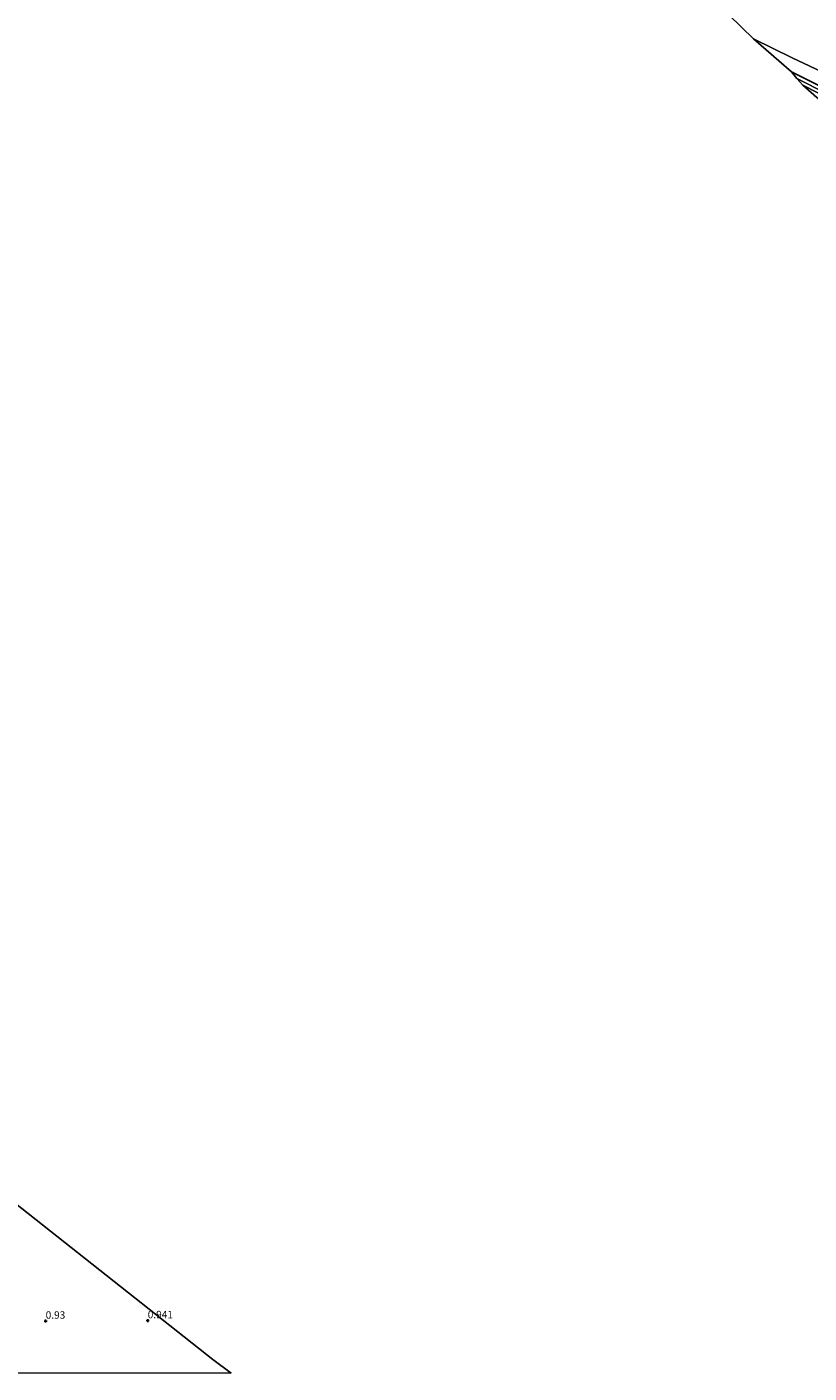
# Model space of a CAD drawing. Units: metres. Extents: x 49949 to 60003, y 424998 to 426388.
# Drawn here: x 59106 to 59371, y 425000 to 425454 of the extents above; entities that cross this region are included whole.
import ezdxf
from ezdxf.enums import TextEntityAlignment as Align

# ---------------------------------------------------------------- set-up
doc = ezdxf.new("R2010")
doc.units = ezdxf.units.M
doc.layers.get('0').update_dxf_attribs({"lineweight": 25})
for name, color, linetype, lineweight in [('B-ME-GR-BOOM-GV-B6', 93, 'Continuous', 18), ('B-ME-IE-GRASLAND-GV-B6', 93, 'Continuous', 18), ('B-ME-IE-GRONDWERKLIJN-GROND_INGERICHT-GV-B6', 253, 'Continuous', 18), ('B-ME-OG-WATER-GV-B6', 153, 'Continuous', 18)]:
    doc.layers.add(name, color=color, linetype=linetype, lineweight=lineweight)
for name, color, linetype in [('B-ME-GW-HOOGTEPUNT-S-B1', 10, 'Continuous'), ('B-ME-GW-INSTEEKWATERGANG-L-B1', 10, 'Continuous'), ('B-ME-KG-KADASTRAAL-OPNAMEDTMGRENS-L-B1', 10, 'Continuous')]:
    doc.layers.add(name, color=color, linetype=linetype)
doc.styles.add('NLCS-ISO', font='NLCS-ISO.TTF')

# ---------------------------------------------------------------- blocks, each defined once
blk = doc.blocks.new('hoogtepunt')
for p, q in [((-0.5, 0), (0.5, 0)), ((0, 0.5), (0, -0.5))]:
    blk.add_line(p, q)

msp = doc.modelspace()

# ---------------------------------------------------------------- linework, layer by layer
at = {"layer": 'B-ME-GR-BOOM-GV-B6'}
msp.add_polyline3d([(59380.816, 425436.561, 0.906), (59364.844, 425444.097, 0.848), (59351.76, 425450.485, 0.777), (59343.52, 425458.51, 0.952)], dxfattribs=at)
at = {"layer": 'B-ME-GW-INSTEEKWATERGANG-L-B1'}
msp.add_polyline3d([(59364.522, 425439.331, 0.977), (59383.799, 425429.671, 0.998), (59398.463, 425422.516, 1.027), (59418.424, 425412.676, 1.065), (59436.674, 425403.687, 0.89), (59459.796, 425392.513, 0.873), (59476.751, 425383.779, 0.894), (59497.124, 425373.875, 0.965), (59514.527, 425365.489, 1.211), (59526.145, 425359.856, 1.198)], dxfattribs=at)
at = {"layer": 'B-ME-IE-GRASLAND-GV-B6'}
for points in [[(59383.799, 425429.671, 0.998), (59364.522, 425439.331, 0.977), (59351.76, 425450.485, 0.777), (59364.844, 425444.097, 0.848), (59380.816, 425436.561, 0.906)], [(59514.527, 425365.489, 1.211), (59513.971, 425363.626, -0.103), (59500.378, 425370.462, -0.103), (59481.209, 425380.124, -0.103), (59456.149, 425392.491, -0.103), (59441.688, 425399.398, -0.103), (59422.215, 425409.032, -0.103), (59403.902, 425418.308, -0.103), (59386.189, 425427.099, -0.103), (59366.398, 425437.055, -0.103), (59364.522, 425439.331, 0.977), (59383.799, 425429.671, 0.998), (59398.463, 425422.516, 1.027), (59418.424, 425412.676, 1.065), (59436.674, 425403.687, 0.89), (59459.796, 425392.513, 0.873), (59476.751, 425383.779, 0.894), (59497.124, 425373.875, 0.965), (59514.527, 425365.489, 1.211)], [(59524.852, 425357.659, 0.047), (59523.906, 425355.727, 1.219), (59503.587, 425365.6, 1.069), (59478.79, 425378.253, 1.048), (59459.473, 425387.982, 0.885), (59441.046, 425397.025, 0.885), (59422.858, 425405.91, 0.873), (59400.324, 425416.992, 0.865), (59381.976, 425426.224, 0.777), (59373.119, 425430.68, 0.677), (59368.371, 425434.885, -0.103), (59378.711, 425429.553, -0.103), (59389.62, 425424.09, -0.103), (59404.093, 425417.068, -0.103), (59415.681, 425411.311, -0.103), (59427.296, 425405.24, -0.103), (59438.087, 425400.046, -0.103), (59454.027, 425392.368, -0.103), (59470.879, 425384.192, -0.103), (59486.876, 425376.382, -0.103), (59505.035, 425367.21, -0.103), (59524.852, 425357.659, 0.047)]]:
    msp.add_polyline3d(points, dxfattribs=at)
at = {"layer": 'B-ME-IE-GRONDWERKLIJN-GROND_INGERICHT-GV-B6'}
msp.add_polyline3d([(59073.409, 425080.213, 0.95), (59169.218, 425004.637, 0.95), (59175.3877, 425000, 0.9193), (59100.5686, 425000, 0.9474)], dxfattribs=at)
at = {"layer": 'B-ME-KG-KADASTRAAL-OPNAMEDTMGRENS-L-B1'}
for points in [[(59500.807, 425313.781, 1.219), (59373.119, 425430.68, 0.677), (59368.371, 425434.885, -0.103), (59366.398, 425437.055, -0.103), (59364.522, 425439.331, 0.977), (59351.76, 425450.485, 0.777), (59343.52, 425458.51, 0.952), (59339.087, 425462.546, 0.86), (59338.236, 425462.936, 0.206), (59338.047, 425463.391, 0.206), (59337.281, 425463.997, 0.802), (59335.946, 425465.165, 0.848), (59329.079, 425469.148, 1.065), (59325.317, 425471.276, 1.094), (59320.343, 425474.037, 0.856), (59318.455, 425474.825, -0.608), (59316.542, 425475.716, -0.608), (59314.663, 425477.026, 0.731), (59207.553, 425541.616, 0.745)], [(58945.01, 425064.044, 0.95), (58999.24, 425087.271, 0.95), (59073.409, 425080.213, 0.95), (59169.218, 425004.637, 0.95), (59175.3877, 425000, 0.9193)]]:
    msp.add_polyline3d(points, dxfattribs=at)
at = {"layer": 'B-ME-OG-WATER-GV-B6'}
msp.add_polyline3d([(59513.971, 425363.626, -0.103), (59505.035, 425367.21, -0.103), (59486.876, 425376.382, -0.103), (59470.879, 425384.192, -0.103), (59454.027, 425392.368, -0.103), (59438.087, 425400.046, -0.103), (59427.296, 425405.24, -0.103), (59415.681, 425411.311, -0.103), (59404.093, 425417.068, -0.103), (59389.62, 425424.09, -0.103), (59378.711, 425429.553, -0.103), (59368.371, 425434.885, -0.103), (59366.398, 425437.055, -0.103), (59386.189, 425427.099, -0.103), (59403.902, 425418.308, -0.103), (59422.215, 425409.032, -0.103), (59441.688, 425399.398, -0.103), (59456.149, 425392.491, -0.103), (59481.209, 425380.124, -0.103), (59500.378, 425370.462, -0.103), (59513.971, 425363.626, -0.103)], dxfattribs=at)

# ---------------------------------------------------------------- block references
at = {"layer": 'B-ME-GW-HOOGTEPUNT-S-B1', "rotation": 90}
for p in [(59112.723, 425017.58, 0.93), (59112.723, 425017.58, 0.93), (59147.19, 425017.724, 0.941), (59147.19, 425017.724, 0.941)]:
    msp.add_blockref('hoogtepunt', p, dxfattribs=at)

# ---------------------------------------------------------------- texts
at = {"layer": 'B-ME-GW-HOOGTEPUNT-S-B1', "ltscale": 0.2, "style": 'NLCS-ISO'}
for s, p in [('0.93', (59112.723, 425017.58, 0.93)), ('0.93', (59112.723, 425017.58, 0.93)), ('0.941', (59147.19, 425017.724, 0.941)), ('0.941', (59147.19, 425017.724, 0.941))]:
    msp.add_text(s, height=2.5, dxfattribs=at).set_placement(p, align=Align.BOTTOM_LEFT)

doc.saveas('drawing.dxf')
